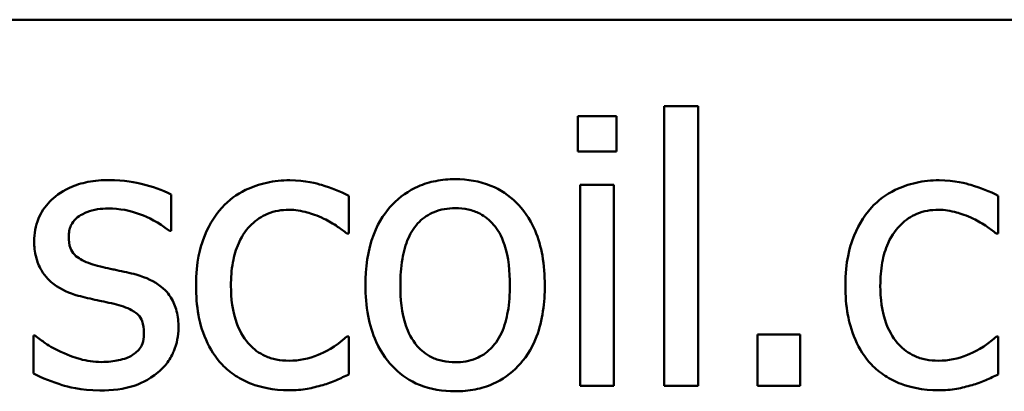
# Model space of a CAD drawing. Units: inches. Extents: x 0.05 to 2.15, y 0 to 1.67.
# Drawn here: x 1.77 to 1.82, y 0.53 to 0.55 of the extents above; entities that cross this region are included whole.
import ezdxf

# ---------------------------------------------------------------- set-up
doc = ezdxf.new("R2010")
doc.units = ezdxf.units.IN
doc.header["$LTSCALE"] = 0.1
doc.header["$MEASUREMENT"] = 0
doc.layers.add('Visible (ANSI)', color=7, linetype='Continuous', lineweight=50)

msp = doc.modelspace()

# ---------------------------------------------------------------- linework, layer by layer
at = {"layer": 'Visible (ANSI)'}
for p, q in [((1.408864, 0.547629), (2.05153, 0.547629)), ((1.80514, 0.543324), (1.803454, 0.543324)), ((1.803454, 0.543324), (1.803454, 0.529396)), ((1.80514, 0.529396), (1.80514, 0.543324)), ((1.799154, 0.542816), (1.799154, 0.541066)), ((1.801067, 0.542816), (1.799154, 0.542816)), ((1.801067, 0.541066), (1.801067, 0.542816)), ((1.799154, 0.541066), (1.801067, 0.541066)), ((1.800948, 0.539402), (1.799262, 0.539402)), ((1.799262, 0.539402), (1.799262, 0.529396)), ((1.800948, 0.529396), (1.800948, 0.539402)), ((1.778884, 0.537111), (1.778884, 0.538915)), ((1.787744, 0.53697), (1.787744, 0.538861)), ((1.820094, 0.53697), (1.820094, 0.538861)), ((1.778798, 0.537111), (1.778884, 0.537111)), ((1.787647, 0.53697), (1.787744, 0.53697)), ((1.819997, 0.53697), (1.820094, 0.53697)), ((1.772109, 0.531892), (1.772023, 0.531892)), ((1.772023, 0.531892), (1.772023, 0.530001)), ((1.787744, 0.531849), (1.787647, 0.531849)), ((1.787744, 0.529958), (1.787744, 0.531849)), ((1.80809, 0.531946), (1.80809, 0.529396)), ((1.810229, 0.531946), (1.80809, 0.531946)), ((1.810229, 0.529396), (1.810229, 0.531946)), ((1.820094, 0.531849), (1.819997, 0.531849)), ((1.820094, 0.529958), (1.820094, 0.531849)), ((1.799262, 0.529396), (1.800948, 0.529396)), ((1.803454, 0.529396), (1.80514, 0.529396)), ((1.80809, 0.529396), (1.810229, 0.529396))]:
    msp.add_line(p, q, dxfattribs=at)
for points, knots in [([(1.775794, 0.539639), (1.77544, 0.539639), (1.775084, 0.539611), (1.774425, 0.539483), (1.77412, 0.53939), (1.77337, 0.539046), (1.773054, 0.538782), (1.772602, 0.538319), (1.772411, 0.538037), (1.772129, 0.537355), (1.772066, 0.536972), (1.772066, 0.536581)], [-0.0820501, -0.0820501, -0.0820501, -0.0820501, -0.07008026, -0.07008026, -0.05929829, -0.05929829, -0.0421372, -0.0421372, -0.02233506, -0.02233506, 0, 0, 0, 0]), ([(1.778884, 0.538915), (1.77845, 0.539153), (1.777948, 0.539317), (1.777141, 0.539514), (1.776545, 0.539639), (1.775794, 0.539639)], [-0.1058253, -0.1058253, -0.1058253, -0.1058253, -0.0429391, -0.0429391, 0, 0, 0, 0]), ([(1.784794, 0.539628), (1.784408, 0.539628), (1.784025, 0.53959), (1.783285, 0.539427), (1.782929, 0.539306), (1.782151, 0.538927), (1.781757, 0.538637), (1.781423, 0.538267)], [-0.07127306, -0.07127306, -0.07127306, -0.07127306, -0.049449, -0.049449, -0.02845746, -0.02845746, 0, 0, 0, 0]), ([(1.787744, 0.538861), (1.787312, 0.539081), (1.786846, 0.539256), (1.786153, 0.539466), (1.785588, 0.539628), (1.784794, 0.539628)], [-0.1371495, -0.1371495, -0.1371495, -0.1371495, -0.0453825, -0.0453825, 0, 0, 0, 0]), ([(1.793038, 0.539682), (1.792712, 0.539682), (1.792387, 0.539655), (1.791767, 0.539534), (1.791475, 0.539446), (1.790705, 0.539109), (1.790279, 0.538803), (1.789591, 0.538082), (1.789241, 0.537612), (1.788672, 0.536129), (1.788565, 0.535252), (1.788565, 0.534399)], [-0.1965671, -0.1965671, -0.1965671, -0.1965671, -0.1669586, -0.1669586, -0.1392111, -0.1392111, -0.090665, -0.090665, -0.0487493, -0.0487493, 0, 0, 0, 0]), ([(1.797501, 0.534399), (1.797501, 0.534892), (1.797466, 0.53539), (1.797304, 0.536304), (1.797187, 0.536726), (1.796751, 0.537749), (1.796413, 0.538188), (1.795712, 0.538882), (1.795291, 0.539163), (1.794249, 0.539589), (1.793648, 0.539682), (1.793038, 0.539682)], [-0.1279881, -0.1279881, -0.1279881, -0.1279881, -0.1084308, -0.1084308, -0.0911669, -0.0911669, -0.0642888, -0.0642888, -0.0348083, -0.0348083, 0, 0, 0, 0]), ([(1.817144, 0.539628), (1.816758, 0.539628), (1.816375, 0.53959), (1.815635, 0.539427), (1.815279, 0.539306), (1.814501, 0.538927), (1.814107, 0.538637), (1.813773, 0.538267)], [-0.07127306, -0.07127306, -0.07127306, -0.07127306, -0.049449, -0.049449, -0.02845746, -0.02845746, 0, 0, 0, 0]), ([(1.820094, 0.538861), (1.819662, 0.539081), (1.819196, 0.539256), (1.818504, 0.539466), (1.817938, 0.539628), (1.817144, 0.539628)], [-0.1371495, -0.1371495, -0.1371495, -0.1371495, -0.0453825, -0.0453825, 0, 0, 0, 0]), ([(1.773784, 0.536819), (1.773784, 0.536918), (1.773793, 0.537018), (1.773831, 0.537205), (1.773859, 0.537293), (1.773961, 0.53751), (1.774048, 0.537625), (1.774344, 0.537893), (1.774568, 0.53799), (1.775025, 0.538173), (1.775394, 0.538224), (1.775761, 0.538224)], [-0.03778488, -0.03778488, -0.03778488, -0.03778488, -0.03495811, -0.03495811, -0.03233688, -0.03233688, -0.02814831, -0.02814831, -0.0209702, -0.0209702, 0, 0, 0, 0]), ([(1.775761, 0.538224), (1.776312, 0.538224), (1.776845, 0.538121), (1.777734, 0.537786), (1.778251, 0.537548), (1.778798, 0.537111)], [-0.09512744, -0.09512744, -0.09512744, -0.09512744, -0.03999206, -0.03999206, 0, 0, 0, 0]), ([(1.781423, 0.538267), (1.780997, 0.537803), (1.780694, 0.537249), (1.780356, 0.536323), (1.780127, 0.535607), (1.780127, 0.534377)], [-0.1946954, -0.1946954, -0.1946954, -0.1946954, -0.0702841, -0.0702841, 0, 0, 0, 0]), ([(1.781866, 0.534377), (1.781866, 0.534764), (1.781894, 0.535158), (1.782023, 0.535869), (1.782116, 0.536195), (1.782444, 0.536924), (1.782678, 0.537218), (1.783128, 0.537658), (1.783392, 0.537836), (1.784032, 0.5381), (1.784393, 0.538159), (1.784762, 0.538159)], [-0.08417498, -0.08417498, -0.08417498, -0.08417498, -0.06962099, -0.06962099, -0.05700382, -0.05700382, -0.03956633, -0.03956633, -0.02106136, -0.02106136, 0, 0, 0, 0]), ([(1.784762, 0.538159), (1.785069, 0.538159), (1.785374, 0.538108), (1.785844, 0.537974), (1.786181, 0.537871), (1.786501, 0.537716)], [-0.05472099, -0.05472099, -0.05472099, -0.05472099, -0.02035052, -0.02035052, 0, 0, 0, 0]), ([(1.790305, 0.534399), (1.790305, 0.534835), (1.790332, 0.535285), (1.790465, 0.536067), (1.790559, 0.536423), (1.790842, 0.53706), (1.79102, 0.537327), (1.791464, 0.537769), (1.791709, 0.537932), (1.79232, 0.538181), (1.792678, 0.538235), (1.793038, 0.538235)], [-0.1002331, -0.1002331, -0.1002331, -0.1002331, -0.0761578, -0.0761578, -0.0564033, -0.0564033, -0.0377165, -0.0377165, -0.0205958, -0.0205958, 0, 0, 0, 0]), ([(1.793038, 0.538235), (1.793257, 0.538235), (1.793476, 0.538215), (1.793888, 0.538125), (1.794078, 0.53806), (1.794527, 0.537832), (1.794757, 0.537645), (1.795146, 0.537189), (1.795341, 0.536877), (1.7957, 0.535785), (1.795761, 0.535061), (1.795761, 0.534399)], [-0.1323379, -0.1323379, -0.1323379, -0.1323379, -0.1120743, -0.1120743, -0.0933835, -0.0933835, -0.0654607, -0.0654607, -0.0378555, -0.0378555, 0, 0, 0, 0]), ([(1.813773, 0.538267), (1.813348, 0.537803), (1.813044, 0.537249), (1.812706, 0.536323), (1.812477, 0.535607), (1.812477, 0.534377)], [-0.1946954, -0.1946954, -0.1946954, -0.1946954, -0.0702841, -0.0702841, 0, 0, 0, 0]), ([(1.814216, 0.534377), (1.814216, 0.534764), (1.814244, 0.535158), (1.814373, 0.535869), (1.814466, 0.536195), (1.814794, 0.536924), (1.815028, 0.537218), (1.815478, 0.537658), (1.815742, 0.537836), (1.816382, 0.5381), (1.816743, 0.538159), (1.817112, 0.538159)], [-0.08417498, -0.08417498, -0.08417498, -0.08417498, -0.06962099, -0.06962099, -0.05700382, -0.05700382, -0.03956633, -0.03956633, -0.02106136, -0.02106136, 0, 0, 0, 0]), ([(1.817112, 0.538159), (1.817419, 0.538159), (1.817724, 0.538108), (1.818194, 0.537974), (1.818531, 0.537871), (1.818852, 0.537716)], [-0.05472099, -0.05472099, -0.05472099, -0.05472099, -0.02035052, -0.02035052, 0, 0, 0, 0]), ([(1.786501, 0.537716), (1.78673, 0.537598), (1.78697, 0.537463), (1.787341, 0.537206), (1.787498, 0.537093), (1.787647, 0.53697)], [-0.02576141, -0.02576141, -0.02576141, -0.02576141, -0.01103282, -0.01103282, 0, 0, 0, 0]), ([(1.818852, 0.537716), (1.81908, 0.537598), (1.81932, 0.537463), (1.819691, 0.537206), (1.819848, 0.537093), (1.819997, 0.53697)], [-0.02576141, -0.02576141, -0.02576141, -0.02576141, -0.01103282, -0.01103282, 0, 0, 0, 0]), ([(1.775221, 0.535371), (1.774912, 0.535451), (1.774608, 0.535556), (1.774282, 0.535749), (1.774168, 0.535823), (1.773985, 0.536018), (1.77392, 0.536128), (1.773807, 0.536428), (1.773784, 0.536627), (1.773784, 0.536819)], [-0.04989086, -0.04989086, -0.04989086, -0.04989086, -0.0262464, -0.0262464, -0.0183205, -0.0183205, -0.01097712, -0.01097712, 0, 0, 0, 0]), ([(1.772066, 0.536581), (1.772066, 0.536322), (1.772093, 0.536064), (1.772215, 0.535577), (1.772304, 0.535354), (1.772625, 0.534806), (1.772858, 0.534591), (1.773399, 0.534184), (1.773824, 0.534004), (1.774249, 0.53388)], [-0.05574829, -0.05574829, -0.05574829, -0.05574829, -0.04690895, -0.04690895, -0.03864241, -0.03864241, -0.02527423, -0.02527423, 0, 0, 0, 0]), ([(1.777026, 0.534961), (1.776703, 0.535036), (1.776377, 0.535109), (1.775948, 0.535199), (1.775597, 0.535272), (1.775221, 0.535371)], [-0.09087713, -0.09087713, -0.09087713, -0.09087713, -0.02221826, -0.02221826, 0, 0, 0, 0]), ([(1.779251, 0.532281), (1.779251, 0.53256), (1.779225, 0.532842), (1.779098, 0.533351), (1.779007, 0.533578), (1.778789, 0.533924), (1.778608, 0.534175), (1.777895, 0.53468), (1.777462, 0.53485), (1.777026, 0.534961)], [-0.1275513, -0.1275513, -0.1275513, -0.1275513, -0.0862988, -0.0862988, -0.0499032, -0.0499032, -0.0257152, -0.0257152, 0, 0, 0, 0]), ([(1.780127, 0.534377), (1.780127, 0.533885), (1.780162, 0.533386), (1.780302, 0.532632), (1.780404, 0.532176), (1.780821, 0.531223), (1.781082, 0.530808), (1.781423, 0.530455)], [-0.1156793, -0.1156793, -0.1156793, -0.1156793, -0.0594657, -0.0594657, -0.0280827, -0.0280827, 0, 0, 0, 0]), ([(1.784762, 0.530639), (1.784549, 0.530639), (1.784335, 0.530657), (1.783932, 0.530738), (1.783743, 0.530797), (1.783267, 0.531015), (1.78301, 0.531205), (1.782572, 0.531678), (1.78234, 0.53201), (1.781941, 0.533082), (1.781866, 0.533743), (1.781866, 0.534377)], [-0.1325459, -0.1325459, -0.1325459, -0.1325459, -0.1130861, -0.1130861, -0.0949935, -0.0949935, -0.0652993, -0.0652993, -0.0362548, -0.0362548, 0, 0, 0, 0]), ([(1.788565, 0.534399), (1.788565, 0.53389), (1.788604, 0.533376), (1.788784, 0.532431), (1.788914, 0.531996), (1.789378, 0.530978), (1.789718, 0.530553), (1.790371, 0.529904), (1.790786, 0.529628), (1.791822, 0.529207), (1.792428, 0.529115), (1.793038, 0.529115)], [-0.121646, -0.121646, -0.121646, -0.121646, -0.1035839, -0.1035839, -0.0875016, -0.0875016, -0.0639129, -0.0639129, -0.034892, -0.034892, 0, 0, 0, 0]), ([(1.793038, 0.530563), (1.792827, 0.530563), (1.792615, 0.530582), (1.792215, 0.530668), (1.79203, 0.530731), (1.791583, 0.530954), (1.79135, 0.531139), (1.790864, 0.5317), (1.790693, 0.532071), (1.790371, 0.533021), (1.790305, 0.533736), (1.790305, 0.534399)], [-0.08854708, -0.08854708, -0.08854708, -0.08854708, -0.07920786, -0.07920786, -0.07055292, -0.07055292, -0.05719133, -0.05719133, -0.03789944, -0.03789944, 0, 0, 0, 0]), ([(1.793038, 0.529115), (1.793372, 0.529115), (1.793706, 0.529143), (1.794339, 0.529267), (1.794635, 0.529357), (1.795401, 0.529696), (1.795819, 0.529997), (1.796483, 0.530698), (1.79683, 0.531161), (1.797396, 0.532655), (1.797501, 0.533541), (1.797501, 0.534399)], [-0.2034226, -0.2034226, -0.2034226, -0.2034226, -0.1714141, -0.1714141, -0.1415887, -0.1415887, -0.0911935, -0.0911935, -0.0490224, -0.0490224, 0, 0, 0, 0]), ([(1.795761, 0.534399), (1.795761, 0.533963), (1.795734, 0.533513), (1.795598, 0.532729), (1.795502, 0.532372), (1.795176, 0.53165), (1.794971, 0.531402), (1.79459, 0.531025), (1.794348, 0.530863), (1.793744, 0.530617), (1.793393, 0.530563), (1.793038, 0.530563)], [-0.07603966, -0.07603966, -0.07603966, -0.07603966, -0.06225798, -0.06225798, -0.05089171, -0.05089171, -0.03724312, -0.03724312, -0.02025657, -0.02025657, 0, 0, 0, 0]), ([(1.812477, 0.534377), (1.812477, 0.533885), (1.812512, 0.533386), (1.812652, 0.532632), (1.812754, 0.532176), (1.813171, 0.531223), (1.813432, 0.530808), (1.813773, 0.530455)], [-0.1156793, -0.1156793, -0.1156793, -0.1156793, -0.0594657, -0.0594657, -0.0280827, -0.0280827, 0, 0, 0, 0]), ([(1.817112, 0.530639), (1.816899, 0.530639), (1.816685, 0.530657), (1.816282, 0.530738), (1.816093, 0.530797), (1.815617, 0.531015), (1.81536, 0.531205), (1.814922, 0.531678), (1.81469, 0.53201), (1.814291, 0.533082), (1.814216, 0.533743), (1.814216, 0.534377)], [-0.1325459, -0.1325459, -0.1325459, -0.1325459, -0.1130861, -0.1130861, -0.0949935, -0.0949935, -0.0652993, -0.0652993, -0.0362548, -0.0362548, 0, 0, 0, 0]), ([(1.774249, 0.53388), (1.774565, 0.533795), (1.77489, 0.53372), (1.775298, 0.533635), (1.775709, 0.53355), (1.776053, 0.53347)], [-0.09369204, -0.09369204, -0.09369204, -0.09369204, -0.02019511, -0.02019511, 0, 0, 0, 0]), ([(1.776053, 0.53347), (1.776362, 0.533393), (1.776672, 0.533294), (1.777089, 0.533068), (1.777184, 0.532984), (1.77733, 0.532832), (1.777396, 0.532723), (1.77751, 0.532429), (1.777533, 0.532239), (1.777533, 0.532054)], [-0.02931032, -0.02931032, -0.02931032, -0.02931032, -0.02262347, -0.02262347, -0.01797752, -0.01797752, -0.01057575, -0.01057575, 0, 0, 0, 0]), ([(1.778246, 0.530066), (1.778417, 0.53021), (1.778569, 0.530371), (1.778857, 0.530762), (1.778956, 0.53096), (1.779178, 0.53149), (1.779251, 0.531879), (1.779251, 0.532281)], [-0.04121214, -0.04121214, -0.04121214, -0.04121214, -0.0328399, -0.0328399, -0.02300372, -0.02300372, 0, 0, 0, 0]), ([(1.773395, 0.531082), (1.77314, 0.531201), (1.772849, 0.531351), (1.772444, 0.531635), (1.772274, 0.53176), (1.772109, 0.531892)], [-0.02824395, -0.02824395, -0.02824395, -0.02824395, -0.01206198, -0.01206198, 0, 0, 0, 0]), ([(1.777533, 0.532054), (1.777533, 0.531906), (1.777523, 0.531745), (1.777456, 0.531452), (1.777408, 0.531364), (1.777251, 0.53114), (1.777096, 0.531012), (1.776939, 0.530909)], [-0.02037219, -0.02037219, -0.02037219, -0.02037219, -0.01560462, -0.01560462, -0.01073446, -0.01073446, 0, 0, 0, 0]), ([(1.787647, 0.531849), (1.78707, 0.531316), (1.786495, 0.531047), (1.785749, 0.530735), (1.785265, 0.530639), (1.784762, 0.530639)], [-0.0462171, -0.0462171, -0.0462171, -0.0462171, -0.02876682, -0.02876682, 0, 0, 0, 0]), ([(1.819997, 0.531849), (1.81942, 0.531316), (1.818846, 0.531047), (1.818099, 0.530735), (1.817615, 0.530639), (1.817112, 0.530639)], [-0.0462171, -0.0462171, -0.0462171, -0.0462171, -0.02876682, -0.02876682, 0, 0, 0, 0]), ([(1.775405, 0.530574), (1.775041, 0.530574), (1.774684, 0.530623), (1.77422, 0.530759), (1.773827, 0.530871), (1.773395, 0.531082)], [-0.1106671, -0.1106671, -0.1106671, -0.1106671, -0.0274625, -0.0274625, 0, 0, 0, 0]), ([(1.776939, 0.530909), (1.776856, 0.530851), (1.776757, 0.530806), (1.776535, 0.530727), (1.776396, 0.530692), (1.776051, 0.530623), (1.77574, 0.530574), (1.775405, 0.530574)], [-0.0399713, -0.0399713, -0.0399713, -0.0399713, -0.03109154, -0.03109154, -0.01917874, -0.01917874, 0, 0, 0, 0]), ([(1.781423, 0.530455), (1.781627, 0.53024), (1.781852, 0.530051), (1.78235, 0.529725), (1.782617, 0.529592), (1.783318, 0.529332), (1.783929, 0.529169), (1.784794, 0.529169)], [-0.1152163, -0.1152163, -0.1152163, -0.1152163, -0.0825263, -0.0825263, -0.0494441, -0.0494441, 0, 0, 0, 0]), ([(1.813773, 0.530455), (1.813977, 0.53024), (1.814202, 0.530051), (1.8147, 0.529725), (1.814967, 0.529592), (1.815668, 0.529332), (1.816279, 0.529169), (1.817144, 0.529169)], [-0.1152163, -0.1152163, -0.1152163, -0.1152163, -0.0825263, -0.0825263, -0.0494441, -0.0494441, 0, 0, 0, 0]), ([(1.772023, 0.530001), (1.772466, 0.529767), (1.772988, 0.529577), (1.773713, 0.529351), (1.774359, 0.529158), (1.77534, 0.529158)], [-0.1638708, -0.1638708, -0.1638708, -0.1638708, -0.0560608, -0.0560608, 0, 0, 0, 0]), ([(1.77534, 0.529158), (1.775939, 0.529158), (1.776538, 0.529217), (1.777278, 0.529472), (1.77775, 0.529651), (1.778246, 0.530066)], [-0.1158022, -0.1158022, -0.1158022, -0.1158022, -0.036992, -0.036992, 0, 0, 0, 0]), ([(1.786437, 0.529429), (1.786666, 0.529486), (1.786902, 0.529576), (1.787327, 0.529765), (1.787537, 0.529859), (1.787744, 0.529958)], [-0.02658611, -0.02658611, -0.02658611, -0.02658611, -0.01312549, -0.01312549, 0, 0, 0, 0]), ([(1.818787, 0.529429), (1.819016, 0.529486), (1.819252, 0.529576), (1.819677, 0.529765), (1.819887, 0.529859), (1.820094, 0.529958)], [-0.02658611, -0.02658611, -0.02658611, -0.02658611, -0.01312549, -0.01312549, 0, 0, 0, 0]), ([(1.784794, 0.529169), (1.785069, 0.529169), (1.785392, 0.529182), (1.785925, 0.529284), (1.786182, 0.529352), (1.786437, 0.529429)], [-0.03098201, -0.03098201, -0.03098201, -0.03098201, -0.01517638, -0.01517638, 0, 0, 0, 0]), ([(1.817144, 0.529169), (1.817419, 0.529169), (1.817742, 0.529182), (1.818275, 0.529284), (1.818532, 0.529352), (1.818787, 0.529429)], [-0.03098201, -0.03098201, -0.03098201, -0.03098201, -0.01517638, -0.01517638, 0, 0, 0, 0])]:
    msp.add_open_spline(points, degree=3, knots=knots, dxfattribs=at)

doc.saveas('drawing.dxf')
